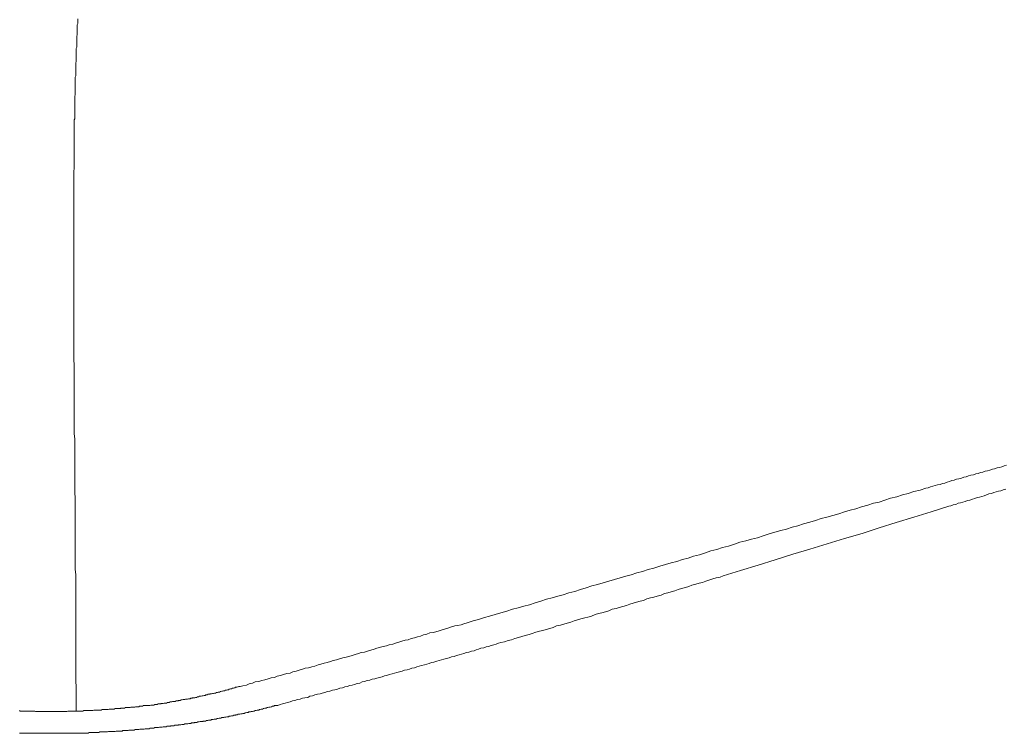
# Model space of a CAD drawing. Units: inches. Extents: x -928 to 1281, y -1468 to 104.
# Drawn here: x 98 to 155, y -621 to -580 of the extents above; entities that cross this region are included whole.
import ezdxf

# ---------------------------------------------------------------- set-up
doc = ezdxf.new("R2010")
doc.units = ezdxf.units.IN
doc.header["$MEASUREMENT"] = 0
doc.layers.add('图层 1', color=7, linetype='Continuous')

msp = doc.modelspace()

# ---------------------------------------------------------------- linework, layer by layer
at = {"layer": '图层 1', "color": 7, "lineweight": 9}
for points in [[(101.823, -579.775), (101.823, -579.87), (101.823, -579.982), (101.823, -580.051), (101.792, -580.137), (101.792, -580.249), (101.792, -580.327), (101.792, -580.413), (101.792, -580.525), (101.792, -580.603), (101.792, -580.689), (101.767, -580.801), (101.767, -580.879), (101.767, -580.965), (101.767, -581.069), (101.767, -581.146), (101.767, -581.241), (101.767, -581.353), (101.767, -581.422), (101.736, -581.5), (101.736, -581.621), (101.736, -581.698), (101.736, -581.776), (101.736, -581.896), (101.736, -581.974), (101.736, -582.052), (101.736, -582.155), (101.736, -582.25), (101.711, -582.328), (101.711, -582.448), (101.711, -582.517), (101.711, -582.595), (101.711, -582.707), (101.711, -582.802), (101.711, -582.871), (101.711, -582.983), (101.711, -583.069), (101.685, -583.147), (101.685, -583.259), (101.685, -583.345), (101.685, -583.423), (101.685, -583.526), (101.685, -583.621), (101.685, -583.699), (101.685, -583.811), (101.685, -583.888), (101.685, -583.966), (101.685, -584.078), (101.685, -584.173), (101.654, -584.242), (101.654, -584.354), (101.654, -584.44), (101.654, -584.518), (101.654, -584.63), (101.654, -584.716), (101.654, -584.794), (101.654, -584.897), (101.654, -584.992), (101.654, -585.07), (101.654, -585.182), (101.654, -585.251), (101.654, -585.337), (101.654, -585.449), (101.654, -585.544), (101.629, -585.613), (101.629, -585.725), (101.629, -585.803), (101.629, -585.889), (101.629, -586.001), (101.629, -586.079), (101.629, -586.165), (101.629, -586.277), (101.629, -586.355), (101.629, -586.441), (101.629, -586.553), (101.629, -586.631), (101.629, -586.708), (101.629, -586.82), (101.629, -586.907), (101.629, -586.993), (101.629, -587.096), (101.629, -587.174), (101.629, -587.26), (101.629, -587.372), (101.629, -587.45), (101.629, -587.536), (101.629, -587.648), (101.629, -587.726)], [(101.629, -587.726), (101.629, -587.942), (101.629, -588.166), (101.629, -588.381), (101.603, -588.606), (101.603, -588.847), (101.603, -589.063), (101.603, -589.287), (101.603, -589.502), (101.603, -589.727), (101.603, -589.942), (101.603, -590.166), (101.603, -590.382), (101.603, -590.598), (101.603, -590.822), (101.603, -591.037), (101.603, -591.287), (101.603, -591.512), (101.603, -591.727), (101.603, -591.951), (101.603, -592.158), (101.603, -592.374), (101.603, -592.598), (101.603, -592.814), (101.603, -593.038), (101.603, -593.262), (101.603, -593.504), (101.603, -593.728), (101.603, -593.943), (101.603, -594.168), (101.603, -594.383), (101.603, -594.607), (101.603, -594.823), (101.603, -595.047), (101.603, -595.263), (101.603, -595.47), (101.603, -595.694), (101.603, -595.944), (101.603, -596.168), (101.603, -596.384), (101.603, -596.599), (101.603, -596.824), (101.603, -597.039), (101.603, -597.255), (101.603, -597.479), (101.603, -597.703), (101.603, -597.919), (101.603, -598.16), (101.603, -598.385), (101.603, -598.6), (101.603, -598.824), (101.603, -599.04), (101.603, -599.264), (101.603, -599.48), (101.629, -599.695), (101.629, -599.92), (101.629, -600.135), (101.629, -600.359), (101.629, -600.601), (101.629, -600.816), (101.629, -601.041), (101.629, -601.256), (101.629, -601.472), (101.629, -601.696), (101.629, -601.912), (101.629, -602.136), (101.629, -602.351), (101.629, -602.576), (101.629, -602.791), (101.629, -603.033), (101.629, -603.257), (101.629, -603.481), (101.629, -603.697)], [(101.736, -619.667), (101.736, -619.314), (101.736, -618.986), (101.736, -618.658), (101.736, -618.305), (101.711, -617.969), (101.711, -617.606), (101.711, -617.279), (101.711, -616.951), (101.711, -616.597), (101.711, -616.27), (101.711, -615.907), (101.711, -615.58), (101.711, -615.261), (101.711, -614.899), (101.711, -614.571), (101.711, -614.217), (101.711, -613.89), (101.711, -613.562), (101.711, -613.2), (101.711, -612.872), (101.711, -612.518), (101.711, -612.191), (101.711, -611.837), (101.685, -611.51), (101.685, -611.182), (101.685, -610.82), (101.685, -610.492), (101.685, -610.138), (101.685, -609.811), (101.685, -609.483), (101.685, -609.129), (101.685, -608.802), (101.685, -608.44), (101.685, -608.112), (101.685, -607.776), (101.685, -607.422), (101.654, -607.094), (101.654, -606.732), (101.654, -606.404), (101.654, -606.077), (101.654, -605.723), (101.654, -605.395), (101.654, -605.042), (101.654, -604.714), (101.654, -604.387), (101.654, -604.024), (101.629, -603.697)], [(155.383, -605.525), (155.254, -605.559), (155.116, -605.62), (154.982, -605.646), (154.844, -605.663), (154.702, -605.723), (154.568, -605.749), (154.43, -605.801), (154.292, -605.835), (154.159, -605.87), (154.016, -605.913), (153.883, -605.947), (153.745, -605.999), (153.607, -606.016), (153.473, -606.077), (153.331, -606.103), (153.197, -606.128), (153.059, -606.189), (152.921, -606.215), (152.787, -606.275), (152.645, -606.301), (152.507, -606.327), (152.373, -606.379), (152.236, -606.404), (152.106, -606.456), (151.96, -606.491), (151.822, -606.551), (151.692, -606.568), (151.554, -606.629), (151.408, -606.654), (151.278, -606.68), (151.14, -606.732), (151.007, -606.767), (150.869, -606.818), (150.726, -606.844)], [(150.726, -606.844), (150.399, -606.956), (150.041, -607.034), (149.713, -607.146), (149.385, -607.224), (149.058, -607.336), (148.7, -607.422), (148.377, -607.534), (148.049, -607.646), (147.717, -607.715), (147.389, -607.827), (147.031, -607.922), (146.704, -608.026), (146.376, -608.112), (146.048, -608.215), (145.712, -608.327), (145.367, -608.414), (145.026, -608.509), (144.703, -608.595), (144.371, -608.707), (144.043, -608.802), (143.685, -608.905), (143.358, -609.009), (143.03, -609.095), (142.702, -609.198), (142.375, -609.276), (142.017, -609.388), (141.693, -609.483), (141.361, -609.586), (141.034, -609.699), (140.676, -609.776), (140.348, -609.88), (140.016, -609.966), (139.693, -610.078), (139.356, -610.19), (138.998, -610.268), (138.671, -610.38), (138.343, -610.466), (138.02, -610.57), (137.688, -610.682), (137.334, -610.759)], [(155.34, -606.896), (155.198, -606.93), (155.06, -606.991), (154.926, -607.008), (154.788, -607.06), (154.646, -607.094), (154.512, -607.146), (154.374, -607.172), (154.24, -607.224), (154.103, -607.284), (153.96, -607.318), (153.827, -607.37), (153.689, -607.387), (153.551, -607.448), (153.417, -607.474), (153.275, -607.534), (153.141, -607.56), (153.003, -607.612), (152.865, -607.646), (152.731, -607.698), (152.589, -607.715), (152.455, -607.776), (152.317, -607.81), (152.179, -607.862), (152.05, -607.888)], [(139.055, -611.889), (140.042, -611.587), (141.064, -611.285), (142.043, -610.983), (143.06, -610.647), (144.043, -610.354), (145.052, -610.052), (146.048, -609.75), (147.061, -609.457), (148.049, -609.129), (149.028, -608.819), (150.041, -608.509), (151.037, -608.215), (152.05, -607.888)], [(124.287, -614.605), (124.623, -614.493), (124.946, -614.407), (125.274, -614.295), (125.576, -614.217), (125.904, -614.131), (126.231, -614.028), (126.563, -613.941), (126.891, -613.829), (127.227, -613.743), (127.555, -613.64), (127.883, -613.562), (128.206, -613.45), (128.538, -613.364), (128.866, -613.251), (129.194, -613.174), (129.521, -613.062), (129.823, -612.993), (130.151, -612.872), (130.483, -612.794), (130.81, -612.682), (131.142, -612.596), (131.474, -612.484), (131.798, -612.406), (132.126, -612.303), (132.453, -612.208), (132.785, -612.113), (133.113, -612.018), (133.441, -611.915), (133.742, -611.837), (134.07, -611.725), (134.394, -611.639), (134.726, -611.535), (135.053, -611.449), (135.394, -611.337), (135.717, -611.251), (136.045, -611.147), (136.373, -611.07), (136.705, -610.958), (137.032, -610.871), (137.334, -610.759)], [(126.231, -615.744), (126.43, -615.701), (126.645, -615.632), (126.839, -615.58), (127.029, -615.502), (127.249, -615.45), (127.443, -615.399), (127.633, -615.338), (127.857, -615.287), (128.038, -615.226), (128.236, -615.149), (128.452, -615.097), (128.642, -615.045), (128.836, -614.985), (129.056, -614.933), (129.25, -614.873), (129.439, -614.786), (129.664, -614.735), (129.853, -614.683), (130.047, -614.623), (130.263, -614.571), (130.453, -614.493), (130.647, -614.441), (130.832, -614.381), (131.061, -614.329), (131.246, -614.278), (131.444, -614.217), (131.66, -614.131), (131.858, -614.079), (132.044, -614.028), (132.259, -613.967), (132.453, -613.915), (132.643, -613.829), (132.867, -613.777), (133.057, -613.726), (133.251, -613.674), (133.471, -613.614), (133.661, -613.527), (133.855, -613.476), (134.044, -613.415), (134.264, -613.364), (134.454, -613.312), (134.652, -613.234), (134.864, -613.174), (135.053, -613.122), (135.247, -613.062), (135.467, -613.01), (135.661, -612.924), (135.851, -612.872), (136.045, -612.812), (136.261, -612.76), (136.459, -612.682), (136.649, -612.631), (136.864, -612.57), (137.058, -612.518), (137.248, -612.441), (137.472, -612.372), (137.662, -612.32), (137.856, -612.277), (138.046, -612.208), (138.27, -612.13), (138.455, -612.079), (138.645, -612.018), (138.865, -611.967), (139.055, -611.889)], [(111.192, -618.27), (111.356, -618.244), (111.55, -618.193), (111.709, -618.132), (111.908, -618.081), (112.067, -618.012), (112.261, -617.994), (112.451, -617.934), (112.619, -617.891), (112.809, -617.831), (112.977, -617.779), (113.167, -617.753), (113.335, -617.693), (113.516, -617.641), (113.689, -617.58), (113.878, -617.537), (114.068, -617.503), (114.232, -617.442), (114.422, -617.391), (114.59, -617.339), (114.784, -617.279), (114.943, -617.227), (115.133, -617.21), (115.331, -617.149), (115.495, -617.098), (115.685, -617.037), (115.849, -616.985), (116.043, -616.925), (116.211, -616.891), (116.401, -616.847), (116.56, -616.787), (116.754, -616.735), (116.922, -616.675), (117.112, -616.623), (117.297, -616.597), (117.466, -616.546), (117.655, -616.494), (117.828, -616.434), (118.013, -616.382), (118.177, -616.321), (118.367, -616.296), (118.535, -616.235), (118.725, -616.183), (118.919, -616.132), (119.083, -616.071), (119.277, -616.02), (119.436, -615.976), (119.634, -615.942), (119.794, -615.882), (119.988, -615.83), (120.152, -615.778), (120.346, -615.726), (120.51, -615.666), (120.704, -615.614), (120.889, -615.58), (121.062, -615.519), (121.243, -615.468), (121.411, -615.425), (121.601, -615.373), (121.769, -615.304), (121.958, -615.261), (122.127, -615.192), (122.316, -615.174), (122.48, -615.123), (122.67, -615.062), (122.838, -615.011), (123.028, -614.95), (123.222, -614.899), (123.386, -614.847), (123.58, -614.786), (123.735, -614.769), (123.938, -614.717), (124.097, -614.657), (124.287, -614.605)], [(113.361, -619.366), (113.494, -619.314), (113.632, -619.279), (113.792, -619.236), (113.93, -619.202), (114.068, -619.167), (114.202, -619.115), (114.344, -619.09), (114.503, -619.038), (114.646, -619.003), (114.784, -618.96), (114.917, -618.926), (115.086, -618.908), (115.219, -618.839), (115.357, -618.814), (115.495, -618.762), (115.659, -618.727), (115.797, -618.71), (115.931, -618.658), (116.073, -618.633), (116.232, -618.564), (116.37, -618.546), (116.513, -618.486), (116.646, -618.469), (116.81, -618.434), (116.94, -618.374), (117.086, -618.357), (117.224, -618.305), (117.354, -618.27), (117.526, -618.219), (117.655, -618.193), (117.793, -618.158), (117.931, -618.106), (118.095, -618.081), (118.233, -618.012), (118.367, -617.994), (118.509, -617.934), (118.673, -617.917), (118.807, -617.865), (118.949, -617.831), (119.083, -617.805), (119.22, -617.753), (119.389, -617.718), (119.522, -617.667), (119.66, -617.641), (119.794, -617.58), (119.962, -617.555), (120.096, -617.503), (120.234, -617.477), (120.376, -617.425), (120.536, -617.391), (120.674, -617.339), (120.816, -617.313), (120.95, -617.279), (121.087, -617.227), (121.243, -617.21), (121.385, -617.149), (121.523, -617.115), (121.657, -617.063), (121.825, -617.037), (121.958, -616.985), (122.096, -616.951), (122.234, -616.891), (122.368, -616.873), (122.536, -616.822), (122.67, -616.787), (122.812, -616.735), (122.946, -616.709), (123.084, -616.658), (123.252, -616.623), (123.386, -616.563), (123.524, -616.546), (123.662, -616.494), (123.825, -616.459), (123.963, -616.408), (124.097, -616.382), (124.239, -616.321), (124.377, -616.296), (124.533, -616.235), (124.679, -616.218), (124.809, -616.166), (124.946, -616.132), (125.08, -616.071), (125.248, -616.054), (125.386, -615.994), (125.52, -615.976), (125.658, -615.907), (125.822, -615.882), (125.96, -615.83), (126.098, -615.778), (126.231, -615.744)], [(104.858, -619.495), (104.888, -619.478), (104.914, -619.478), (104.97, -619.478), (105, -619.478), (105.056, -619.478), (105.082, -619.478), (105.112, -619.478), (105.16, -619.443), (105.19, -619.443), (105.216, -619.443), (105.272, -619.443), (105.302, -619.443), (105.354, -619.443), (105.384, -619.417), (105.41, -619.417), (105.466, -619.417), (105.496, -619.417), (105.544, -619.417), (105.574, -619.417), (105.6, -619.383), (105.656, -619.383), (105.686, -619.383), (105.742, -619.383), (105.768, -619.383), (105.798, -619.383), (105.854, -619.366), (105.876, -619.366), (105.932, -619.366), (105.958, -619.366), (105.988, -619.366), (106.039, -619.348), (106.07, -619.348), (106.126, -619.348), (106.152, -619.348), (106.182, -619.348), (106.238, -619.348), (106.259, -619.314), (106.315, -619.314), (106.341, -619.314), (106.371, -619.314), (106.428, -619.314), (106.453, -619.279), (106.484, -619.279), (106.54, -619.279), (106.566, -619.279), (106.617, -619.279), (106.643, -619.262), (106.673, -619.262), (106.721, -619.262), (106.755, -619.262), (106.811, -619.236), (106.837, -619.236), (106.867, -619.236), (106.923, -619.236), (106.949, -619.236), (106.997, -619.202), (107.023, -619.202), (107.057, -619.202), (107.109, -619.202), (107.135, -619.167), (107.169, -619.167), (107.225, -619.167), (107.247, -619.167), (107.299, -619.15), (107.324, -619.15), (107.355, -619.15), (107.406, -619.15), (107.436, -619.15), (107.493, -619.115), (107.518, -619.115), (107.549, -619.115), (107.609, -619.115), (107.631, -619.09), (107.661, -619.09), (107.708, -619.09), (107.738, -619.09), (107.794, -619.055), (107.82, -619.055), (107.85, -619.055), (107.906, -619.038), (107.932, -619.038), (107.958, -619.038), (108.01, -619.038), (108.036, -619.003), (108.092, -619.003), (108.122, -619.003), (108.148, -619.003), (108.204, -618.986), (108.234, -618.986), (108.29, -618.986), (108.316, -618.986), (108.346, -618.96), (108.394, -618.96), (108.424, -618.96), (108.45, -618.926), (108.506, -618.926), (108.532, -618.926), (108.588, -618.926), (108.618, -618.908), (108.644, -618.908), (108.7, -618.908), (108.721, -618.874), (108.752, -618.874), (108.808, -618.874), (108.834, -618.839), (108.89, -618.839), (108.92, -618.839), (108.946, -618.839), (109.002, -618.814), (109.032, -618.814), (109.058, -618.814), (109.109, -618.796), (109.135, -618.796), (109.166, -618.796), (109.217, -618.762), (109.247, -618.762), (109.303, -618.762), (109.329, -618.727), (109.36, -618.727), (109.416, -618.727), (109.437, -618.727), (109.463, -618.71), (109.519, -618.71), (109.549, -618.71), (109.605, -618.684), (109.631, -618.684), (109.661, -618.684), (109.717, -618.658), (109.743, -618.658), (109.769, -618.658), (109.821, -618.633), (109.851, -618.633), (109.877, -618.633), (109.933, -618.598), (109.959, -618.598), (110.015, -618.598), (110.045, -618.564), (110.071, -618.564), (110.127, -618.546), (110.144, -618.546), (110.179, -618.546), (110.235, -618.52), (110.256, -618.52), (110.291, -618.52), (110.347, -618.486), (110.373, -618.486), (110.403, -618.486), (110.455, -618.469), (110.485, -618.469), (110.528, -618.469), (110.558, -618.434), (110.584, -618.434), (110.64, -618.408), (110.67, -618.408), (110.696, -618.408), (110.752, -618.374), (110.787, -618.374), (110.808, -618.374), (110.86, -618.357), (110.886, -618.357), (110.916, -618.322), (110.972, -618.322), (110.998, -618.322), (111.054, -618.305), (111.08, -618.305), (111.11, -618.27), (111.166, -618.27), (111.192, -618.27)], [(105.902, -620.711), (105.958, -620.711), (105.988, -620.685), (106.039, -620.685), (106.096, -620.685), (106.126, -620.685), (106.182, -620.685), (106.238, -620.685), (106.259, -620.65), (106.315, -620.65), (106.341, -620.65), (106.397, -620.65), (106.453, -620.65), (106.484, -620.65), (106.54, -620.625), (106.591, -620.625), (106.617, -620.625), (106.673, -620.625), (106.699, -620.625), (106.755, -620.599), (106.811, -620.599), (106.837, -620.599), (106.893, -620.599), (106.949, -620.599), (106.967, -620.573), (107.023, -620.573), (107.057, -620.573), (107.109, -620.573), (107.169, -620.573), (107.195, -620.538), (107.247, -620.538), (107.299, -620.538), (107.324, -620.538), (107.38, -620.538), (107.406, -620.512), (107.462, -620.512), (107.518, -620.512), (107.549, -620.512), (107.609, -620.512), (107.631, -620.487), (107.682, -620.487), (107.738, -620.487), (107.764, -620.487), (107.82, -620.461), (107.876, -620.461), (107.906, -620.461), (107.958, -620.461), (107.988, -620.426), (108.036, -620.426), (108.092, -620.426), (108.122, -620.426), (108.178, -620.426), (108.234, -620.409), (108.26, -620.409), (108.316, -620.409), (108.346, -620.409), (108.394, -620.383), (108.45, -620.383), (108.48, -620.383), (108.532, -620.383), (108.562, -620.357), (108.618, -620.357), (108.674, -620.357), (108.7, -620.357), (108.752, -620.323), (108.808, -620.323), (108.834, -620.323), (108.89, -620.297), (108.92, -620.297), (108.976, -620.297), (109.032, -620.297), (109.058, -620.271), (109.109, -620.271), (109.135, -620.271), (109.191, -620.271), (109.247, -620.245), (109.273, -620.245), (109.329, -620.245), (109.36, -620.211), (109.416, -620.211), (109.463, -620.211), (109.493, -620.211), (109.549, -620.185), (109.605, -620.185), (109.631, -620.185), (109.687, -620.159), (109.717, -620.159), (109.769, -620.159), (109.821, -620.159), (109.851, -620.133), (109.903, -620.133), (109.933, -620.133), (109.989, -620.099), (110.045, -620.099), (110.071, -620.099), (110.127, -620.073), (110.144, -620.073), (110.2, -620.073), (110.256, -620.073), (110.291, -620.047), (110.347, -620.047), (110.373, -620.047), (110.429, -620.03), (110.485, -620.03), (110.511, -620.03), (110.558, -619.995), (110.584, -619.995), (110.64, -619.995), (110.696, -619.969), (110.731, -619.969), (110.787, -619.969), (110.808, -619.935), (110.86, -619.935), (110.916, -619.935), (110.942, -619.917), (110.998, -619.917), (111.024, -619.917), (111.08, -619.883), (111.136, -619.883), (111.166, -619.883), (111.222, -619.857), (111.244, -619.857), (111.3, -619.857), (111.356, -619.831), (111.382, -619.831), (111.438, -619.831), (111.468, -619.805), (111.524, -619.805), (111.571, -619.771), (111.602, -619.771), (111.658, -619.771), (111.684, -619.745), (111.74, -619.745), (111.796, -619.745), (111.822, -619.719), (111.878, -619.719), (111.908, -619.719), (111.955, -619.693), (112.011, -619.693), (112.041, -619.667), (112.097, -619.667), (112.123, -619.667), (112.179, -619.641), (112.235, -619.641), (112.261, -619.641), (112.313, -619.607), (112.343, -619.607), (112.395, -619.59), (112.425, -619.59), (112.481, -619.59), (112.537, -619.555), (112.563, -619.555), (112.619, -619.529), (112.649, -619.529), (112.697, -619.529), (112.753, -619.495), (112.783, -619.495), (112.839, -619.478), (112.865, -619.478), (112.921, -619.478), (112.977, -619.443), (112.999, -619.443), (113.055, -619.417), (113.081, -619.417), (113.137, -619.417), (113.167, -619.383), (113.223, -619.383), (113.279, -619.366), (113.305, -619.366), (113.361, -619.366)], [(98.477, -619.667), (98.507, -619.693), (98.559, -619.693), (98.615, -619.693), (98.645, -619.693), (98.701, -619.693), (98.727, -619.693), (98.779, -619.693), (98.835, -619.693), (98.86, -619.693), (98.916, -619.693), (98.947, -619.693), (99.003, -619.693), (99.059, -619.693), (99.085, -619.693), (99.136, -619.693), (99.162, -619.693), (99.218, -619.693), (99.274, -619.693), (99.3, -619.693), (99.356, -619.693), (99.386, -619.719), (99.443, -619.719), (99.486, -619.719), (99.52, -619.719), (99.576, -619.719), (99.632, -619.719), (99.658, -619.719), (99.714, -619.719), (99.74, -619.719), (99.796, -619.719), (99.844, -619.719), (99.869, -619.719), (99.925, -619.719), (99.96, -619.719), (100.016, -619.719), (100.072, -619.719), (100.098, -619.719), (100.154, -619.719), (100.171, -619.719), (100.227, -619.719), (100.283, -619.719), (100.313, -619.719), (100.365, -619.719), (100.395, -619.719), (100.451, -619.719), (100.512, -619.719), (100.533, -619.719), (100.585, -619.719), (100.611, -619.719), (100.667, -619.719), (100.723, -619.719), (100.753, -619.719), (100.809, -619.719), (100.865, -619.719), (100.891, -619.719), (100.943, -619.719), (100.969, -619.719), (101.025, -619.719), (101.081, -619.719), (101.107, -619.719), (101.163, -619.719), (101.193, -619.719), (101.249, -619.693), (101.297, -619.693), (101.327, -619.693), (101.383, -619.693), (101.409, -619.693), (101.465, -619.693), (101.521, -619.693), (101.551, -619.693), (101.603, -619.693), (101.629, -619.693), (101.685, -619.693), (101.736, -619.693), (101.767, -619.693), (101.823, -619.693), (101.848, -619.693), (101.905, -619.693), (101.961, -619.693), (101.982, -619.693), (102.038, -619.693), (102.094, -619.693), (102.124, -619.693), (102.18, -619.667), (102.206, -619.667), (102.262, -619.667), (102.31, -619.667), (102.34, -619.667), (102.396, -619.667), (102.422, -619.667), (102.478, -619.667), (102.534, -619.667), (102.564, -619.667), (102.62, -619.667), (102.646, -619.667), (102.698, -619.667), (102.754, -619.641), (102.78, -619.641), (102.836, -619.641), (102.862, -619.641), (102.918, -619.641), (102.974, -619.641), (103.004, -619.641), (103.047, -619.641), (103.082, -619.641), (103.138, -619.641), (103.194, -619.641), (103.22, -619.607), (103.276, -619.607), (103.306, -619.607), (103.362, -619.607), (103.414, -619.607), (103.435, -619.607), (103.496, -619.607), (103.521, -619.607), (103.573, -619.607), (103.634, -619.59), (103.655, -619.59), (103.711, -619.59), (103.746, -619.59), (103.789, -619.59), (103.845, -619.59), (103.875, -619.59), (103.931, -619.59), (103.987, -619.555), (104.013, -619.555), (104.069, -619.555), (104.095, -619.555), (104.147, -619.555), (104.203, -619.555), (104.229, -619.555), (104.285, -619.555), (104.315, -619.529), (104.371, -619.529), (104.427, -619.529), (104.453, -619.529), (104.505, -619.529), (104.53, -619.529), (104.586, -619.495), (104.642, -619.495), (104.673, -619.495), (104.729, -619.495), (104.755, -619.495), (104.811, -619.495), (104.858, -619.495)], [(98.477, -620.961), (98.533, -620.961), (98.589, -620.961), (98.645, -620.961), (98.701, -620.961), (98.727, -620.961), (98.779, -620.961), (98.835, -620.961), (98.891, -620.961), (98.947, -620.978), (98.973, -620.978), (99.029, -620.978), (99.085, -620.978), (99.136, -620.978), (99.192, -620.978), (99.218, -620.978), (99.274, -620.978), (99.33, -620.978), (99.386, -620.978), (99.412, -620.978), (99.468, -620.978), (99.52, -620.978), (99.576, -620.978), (99.632, -620.978), (99.658, -620.978), (99.714, -620.978), (99.77, -620.978), (99.826, -620.978), (99.869, -620.978), (99.9, -620.978), (99.96, -620.978), (100.016, -620.978), (100.072, -620.978), (100.128, -620.978), (100.154, -620.978), (100.201, -620.978), (100.257, -620.978), (100.313, -620.978), (100.365, -620.978), (100.395, -620.978), (100.451, -620.978), (100.512, -620.978), (100.568, -620.978), (100.611, -620.978), (100.641, -620.978), (100.697, -620.978), (100.753, -620.978), (100.809, -620.978), (100.865, -620.978), (100.891, -620.978), (100.943, -620.978), (100.999, -620.978), (101.051, -620.978), (101.107, -620.978), (101.137, -620.978), (101.193, -620.978), (101.249, -620.978), (101.297, -620.978), (101.353, -620.978), (101.383, -620.978), (101.439, -620.978), (101.495, -620.978), (101.551, -620.978), (101.577, -620.961), (101.629, -620.961), (101.685, -620.961), (101.736, -620.961), (101.792, -620.961), (101.823, -620.961), (101.879, -620.961), (101.935, -620.961), (101.982, -620.961), (102.038, -620.961), (102.068, -620.961), (102.124, -620.961), (102.18, -620.961), (102.237, -620.961), (102.288, -620.961), (102.31, -620.961), (102.366, -620.961), (102.422, -620.961), (102.478, -620.926), (102.534, -620.926), (102.564, -620.926), (102.62, -620.926), (102.676, -620.926), (102.724, -620.926), (102.78, -620.926), (102.81, -620.926), (102.862, -620.926), (102.918, -620.926), (102.974, -620.926), (103.021, -620.926), (103.047, -620.926), (103.108, -620.9), (103.159, -620.9), (103.22, -620.9), (103.25, -620.9), (103.306, -620.9), (103.362, -620.9), (103.414, -620.9), (103.461, -620.9), (103.496, -620.9), (103.543, -620.9), (103.599, -620.866), (103.655, -620.866), (103.711, -620.866), (103.746, -620.866), (103.789, -620.866), (103.845, -620.866), (103.901, -620.866), (103.957, -620.866), (103.987, -620.866), (104.047, -620.849), (104.095, -620.849), (104.147, -620.849), (104.203, -620.849), (104.229, -620.849), (104.285, -620.849), (104.341, -620.849), (104.397, -620.849), (104.427, -620.814), (104.474, -620.814), (104.53, -620.814), (104.586, -620.814), (104.642, -620.814), (104.673, -620.814), (104.729, -620.814), (104.78, -620.788), (104.832, -620.788), (104.888, -620.788), (104.914, -620.788), (104.97, -620.788), (105.026, -620.788), (105.082, -620.788), (105.138, -620.754), (105.16, -620.754), (105.216, -620.754), (105.272, -620.754), (105.328, -620.754), (105.354, -620.754), (105.41, -620.737), (105.466, -620.737), (105.522, -620.737), (105.574, -620.737), (105.6, -620.737), (105.656, -620.737), (105.712, -620.711), (105.768, -620.711), (105.824, -620.711), (105.854, -620.711), (105.902, -620.711)]]:
    msp.add_lwpolyline(points, dxfattribs=at)

doc.saveas('drawing.dxf')
